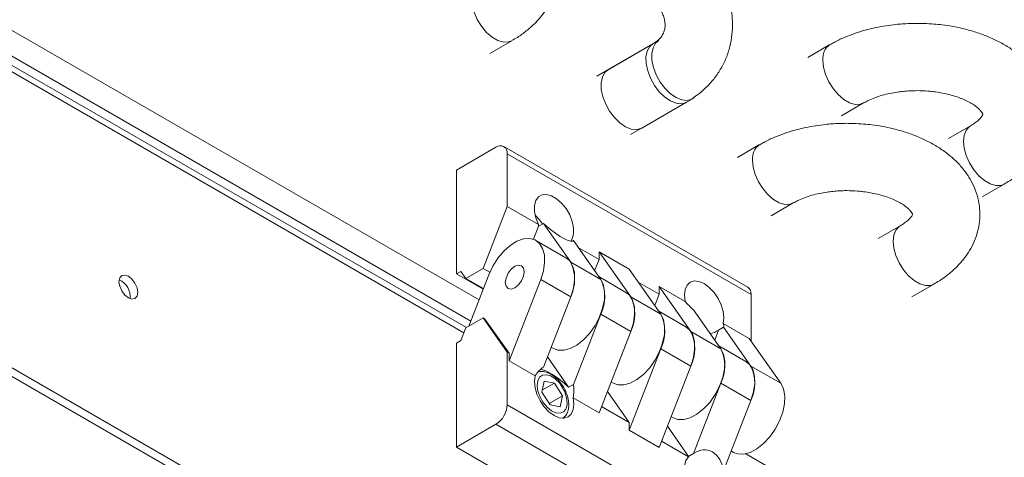
# Model space of a CAD drawing. Units: millimetres. Extents: x 1488 to 12188, y 1489 to 10331.
# Drawn here: x 6931 to 7024, y 5257 to 5298 of the extents above; entities that cross this region are included whole.
import ezdxf

# ---------------------------------------------------------------- set-up
doc = ezdxf.new("R2010")
doc.units = ezdxf.units.MM

msp = doc.modelspace()

# ---------------------------------------------------------------- linework, layer by layer
at = {"color": 7, "linetype": 'Continuous', "lineweight": 15}
for p, q in [((6828.75, 5323.697), (7138.462, 5144.904)), ((6828.042, 5323.289), (7137.755, 5144.495)), ((6973.037, 5268.936), (6896.7, 5313.004)), ((6975.25, 5294.799), (6977.336, 5296.003)), ((6990.619, 5295.696), (6985.333, 5292.645)), ((6990.619, 5295.696), (6986.394, 5293.257)), ((7007.306, 5295.627), (7005.22, 5294.423)), ((6988.508, 5287.145), (6994.341, 5290.513)), ((6989.569, 5287.758), (6993.793, 5290.197)), ((7008.395, 5288.924), (7010.481, 5290.128)), ((7020.565, 5287.973), (7018.479, 5286.769)), ((6975.828, 5285.945), (6972.115, 5283.802)), ((6999.559, 5272.753), (6976.578, 5286.019)), ((7000.677, 5286.195), (6998.591, 5284.991)), ((6976.888, 5280.364), (6976.888, 5285.333)), ((6976.888, 5285.333), (6999.869, 5272.066)), ((6972.115, 5283.802), (6972.115, 5274.004)), ((7021.653, 5281.27), (7023.739, 5282.474)), ((6974.619, 5274.516), (6976.888, 5280.364)), ((6979.828, 5278.667), (6976.888, 5280.364)), ((7001.766, 5279.491), (7003.852, 5280.696)), ((6979.846, 5278.508), (6979.365, 5277.267)), ((6980.302, 5278.771), (6979.846, 5278.508)), ((6982.873, 5275.111), (6980.302, 5278.771)), ((7013.936, 5278.541), (7011.85, 5277.337)), ((6982.424, 5275.528), (6979.595, 5277.161)), ((6983.04, 5277.086), (6983.13, 5277.138)), ((6985.702, 5273.478), (6983.13, 5277.138)), ((6985.55, 5275.364), (6983.576, 5276.504)), ((6985.55, 5275.364), (6985.133, 5274.288)), ((6988.53, 5271.846), (6985.55, 5276.085)), ((6985.55, 5276.085), (6985.55, 5275.364)), ((6988.379, 5274.453), (6985.55, 5276.085)), ((6972.986, 5273.573), (6974.619, 5274.516)), ((6975.244, 5274.155), (6974.619, 5274.516)), ((6985.702, 5273.478), (6982.873, 5275.111)), ((6988.379, 5274.453), (6991.359, 5270.213)), ((6972.115, 5274.004), (6972.52, 5274.237)), ((6972.115, 5274.004), (6974.619, 5272.558)), ((6972.52, 5274.237), (6972.986, 5273.573)), ((6972.986, 5273.573), (6974.642, 5272.617)), ((6975.146, 5273.916), (6973.265, 5269.068)), ((6980.045, 5273.478), (6977.065, 5265.798)), ((6982.873, 5271.845), (6980.045, 5273.478)), ((6988.081, 5272.263), (6985.516, 5273.743)), ((6991.207, 5272.098), (6989.232, 5273.238)), ((6993.661, 5271.403), (6991.207, 5272.82)), ((6991.207, 5272.82), (6991.207, 5272.098)), ((6991.207, 5272.82), (6994.187, 5268.58)), ((7015.024, 5271.838), (7017.11, 5273.042)), ((6980.302, 5265.216), (6982.873, 5271.845)), ((6991.359, 5270.213), (6988.53, 5271.846)), ((6991.207, 5272.098), (6990.79, 5271.022)), ((6999.869, 5267.67), (6999.869, 5272.066)), ((6993.974, 5271.063), (6993.773, 5271.277)), ((6997.016, 5266.947), (6994.444, 5270.606)), ((6972.986, 5268.907), (6974.619, 5269.85)), ((6974.619, 5269.85), (6974.796, 5269.748)), ((6974.619, 5269.85), (6976.888, 5266.621)), ((6974.796, 5269.748), (6977.065, 5266.519)), ((6985.702, 5270.212), (6983.13, 5263.583)), ((6988.53, 5268.579), (6985.702, 5270.212)), ((6993.737, 5268.997), (6991.172, 5270.478)), ((6972.52, 5267.705), (6972.986, 5268.907)), ((6996.817, 5268.711), (6996.447, 5267.756)), ((6997.272, 5268.974), (6996.817, 5268.711)), ((6999.693, 5267.921), (6997.239, 5269.338)), ((6997.272, 5268.974), (6999.844, 5265.314)), ((6985.55, 5260.899), (6988.53, 5268.579)), ((6994.187, 5268.58), (6997.016, 5266.947)), ((7002.672, 5263.682), (6999.693, 5267.921)), ((6972.115, 5267.471), (6972.52, 5267.705)), ((6972.115, 5267.471), (6972.115, 5257.673)), ((6981.031, 5267.095), (6981.253, 5266.967)), ((6988.379, 5259.266), (6991.359, 5266.947)), ((6991.359, 5266.947), (6994.187, 5265.314)), ((6999.394, 5265.731), (6996.829, 5267.212)), ((6976.888, 5266.621), (6976.888, 5261.653)), ((6976.888, 5266.621), (6977.065, 5266.519)), ((6977.065, 5266.519), (6977.065, 5265.798)), ((6982.675, 5263.321), (6980.672, 5266.171)), ((6977.065, 5265.798), (6979.519, 5264.381)), ((6994.187, 5265.314), (6991.207, 5257.634)), ((6999.844, 5265.314), (7002.672, 5263.682)), ((6980.367, 5263.896), (6980.163, 5262.859)), ((6980.202, 5263.057), (6981.335, 5263.711)), ((6981.335, 5263.711), (6980.367, 5263.896)), ((6982.099, 5262.489), (6981.335, 5263.711)), ((6982.675, 5263.321), (6983.13, 5263.583)), ((6986.687, 5263.83), (6986.909, 5263.701)), ((6997.016, 5263.681), (6994.444, 5257.052)), ((6997.016, 5263.681), (6999.844, 5262.048)), ((6980.163, 5262.859), (6980.927, 5261.637)), ((6980.847, 5261.766), (6982.099, 5262.489)), ((6981.895, 5261.452), (6982.099, 5262.489)), ((6983.097, 5262.316), (6985.55, 5260.899)), ((6988.379, 5259.988), (6986.329, 5262.905)), ((6999.869, 5248.386), (6976.888, 5261.653)), ((6980.927, 5261.637), (6981.895, 5261.452)), ((6985.779, 5261.489), (6988.379, 5259.988)), ((6999.844, 5262.048), (6997.272, 5255.419)), ((6992.344, 5260.564), (6992.566, 5260.436)), ((6975.828, 5259.816), (6972.115, 5257.673)), ((6975.828, 5259.816), (6998.809, 5246.549)), ((6988.379, 5259.988), (6988.379, 5259.266)), ((6991.986, 5259.639), (6993.989, 5256.789)), ((6988.379, 5259.266), (6991.207, 5257.634)), ((6972.115, 5257.673), (6995.096, 5244.406)), ((6991.436, 5258.223), (6993.97, 5256.76)), ((6993.989, 5256.789), (6994.444, 5257.052)), ((6998.001, 5257.298), (6998.223, 5257.17))]:
    msp.add_line(p, q, dxfattribs=at)
at = {"color": 8, "linetype": 'Continuous', "lineweight": 15}
for p, q in [((6896.331, 5316.528), (6974.231, 5271.557)), ((6895.682, 5314.453), (6973.455, 5269.556)), ((6972.812, 5268.457), (6896.809, 5312.333)), ((6999.392, 5257.033), (7077.292, 5212.062))]:
    msp.add_line(p, q, dxfattribs=at)
at = {"color": 8, "linetype": 'Continuous', "lineweight": 15, "flags": 128}
for points in [[(6974.155, 5301.5), (6974.068, 5301.442), (6973.76, 5301.105), (6973.568, 5300.632), (6973.503, 5300.049), (6973.568, 5299.391), (6973.76, 5298.696), (6974.068, 5298.004), (6974.473, 5297.356), (6974.952, 5296.789), (6975.478, 5296.336), (6976.019, 5296.023), (6976.544, 5295.869), (6977.024, 5295.883), (6977.333, 5296.002)], [(6990.612, 5295.692), (6990.322, 5295.444), (6990.085, 5295.02), (6989.97, 5294.475), (6989.986, 5293.841), (6990.131, 5293.155), (6990.396, 5292.457), (6990.767, 5291.788), (6991.221, 5291.186), (6991.732, 5290.686), (6992.271, 5290.317), (6992.806, 5290.102), (6993.307, 5290.051), (6993.743, 5290.169), (6993.792, 5290.196)], [(7006.649, 5294.174), (7006.714, 5293.515), (7006.906, 5292.82), (7007.213, 5292.128), (7007.618, 5291.48), (7008.098, 5290.913), (7008.623, 5290.46), (7009.164, 5290.148), (7009.69, 5289.994), (7010.169, 5290.008), (7010.487, 5290.131)], [(7020.559, 5287.97), (7020.472, 5287.913), (7020.164, 5287.576), (7019.972, 5287.102), (7019.907, 5286.52), (7019.972, 5285.862), (7020.164, 5285.166), (7020.472, 5284.475), (7020.877, 5283.826), (7021.356, 5283.259), (7021.881, 5282.806), (7022.423, 5282.494), (7022.948, 5282.34), (7023.427, 5282.354), (7023.736, 5282.472)], [(7000.02, 5284.741), (7000.085, 5284.083), (7000.277, 5283.388), (7000.584, 5282.696), (7000.989, 5282.048), (7001.469, 5281.481), (7001.994, 5281.028), (7002.535, 5280.716), (7003.061, 5280.562), (7003.54, 5280.576), (7003.857, 5280.699)], [(7013.93, 5278.538), (7013.842, 5278.481), (7013.535, 5278.144), (7013.343, 5277.67), (7013.278, 5277.088), (7013.343, 5276.43), (7013.535, 5275.734), (7013.842, 5275.043), (7014.248, 5274.394), (7014.727, 5273.827), (7015.252, 5273.374), (7015.794, 5273.062), (7016.319, 5272.908), (7016.798, 5272.922), (7017.107, 5273.04)]]:
    msp.add_lwpolyline(points, dxfattribs=at)
at = {"color": 7, "linetype": 'Continuous', "lineweight": 15, "flags": 128}
for points in [[(6994.509, 5290.633), (6994.291, 5290.486), (6993.855, 5290.368), (6993.354, 5290.418), (6992.819, 5290.634), (6992.28, 5291.002), (6991.769, 5291.502), (6991.315, 5292.104), (6990.944, 5292.774), (6990.679, 5293.471), (6990.534, 5294.157), (6990.518, 5294.791), (6990.633, 5295.336), (6990.87, 5295.76), (6991.167, 5296.012)], [(6986.394, 5293.257), (6986.097, 5293.005), (6985.86, 5292.581)], [(6985.86, 5292.581), (6985.746, 5292.036), (6985.761, 5291.402), (6985.906, 5290.716), (6986.171, 5290.018), (6986.542, 5289.349), (6986.996, 5288.747), (6987.507, 5288.247), (6988.046, 5287.878), (6988.581, 5287.663), (6989.082, 5287.612), (6989.518, 5287.73), (6989.569, 5287.758)], [(6982.898, 5277.083), (6983.027, 5277.306), (6983.149, 5277.774), (6983.147, 5278.334), (6983.02, 5278.945), (6982.777, 5279.568), (6982.435, 5280.159), (6982.016, 5280.679), (6981.549, 5281.093), (6981.066, 5281.372), (6980.599, 5281.497), (6980.181, 5281.461), (6979.838, 5281.265), (6979.595, 5280.922), (6979.469, 5280.457), (6979.466, 5279.9), (6979.589, 5279.29), (6979.828, 5278.667), (6979.828, 5278.667)], [(6980.212, 5278.719), (6979.938, 5279.101), (6979.524, 5279.543)], [(6975.146, 5273.916), (6975.522, 5274.721), (6976.002, 5275.476), (6976.562, 5276.141), (6977.174, 5276.683), (6977.807, 5277.076), (6978.429, 5277.299), (6979.01, 5277.342), (6979.519, 5277.202), (6979.932, 5276.886), (6980.228, 5276.41), (6980.392, 5275.798), (6980.416, 5275.081), (6980.298, 5274.294), (6980.045, 5273.478)], [(6982.873, 5271.845), (6983.127, 5272.662), (6983.244, 5273.448), (6983.221, 5274.165), (6983.057, 5274.777), (6982.761, 5275.253), (6982.424, 5275.528)], [(6977.596, 5274.718), (6977.934, 5274.835), (6978.221, 5274.779), (6978.412, 5274.559), (6978.479, 5274.207), (6978.412, 5273.778), (6978.221, 5273.336), (6977.934, 5272.949), (6977.596, 5272.676), (6977.257, 5272.559), (6976.97, 5272.614), (6976.779, 5272.835), (6976.712, 5273.187), (6976.779, 5273.616), (6976.97, 5274.058), (6977.257, 5274.445), (6977.596, 5274.718)], [(6977.596, 5272.676), (6977.934, 5272.949), (6978.221, 5273.336), (6978.412, 5273.778), (6978.479, 5274.207), (6978.412, 5274.559), (6978.221, 5274.779), (6977.934, 5274.835), (6977.596, 5274.718), (6977.257, 5274.445), (6976.97, 5274.058), (6976.779, 5273.616), (6976.712, 5273.187), (6976.779, 5272.835), (6976.97, 5272.614), (6977.257, 5272.559), (6977.596, 5272.676)], [(6941.179, 5271.735), (6941.518, 5271.617), (6941.804, 5271.673), (6941.996, 5271.893), (6942.063, 5272.245), (6941.996, 5272.675), (6941.804, 5273.116), (6941.518, 5273.503), (6941.179, 5273.776), (6940.841, 5273.894), (6940.554, 5273.838), (6940.363, 5273.617), (6940.296, 5273.266), (6940.363, 5272.836), (6940.554, 5272.395), (6940.841, 5272.008), (6941.179, 5271.735)], [(6981.253, 5266.967), (6981.659, 5266.813), (6982.219, 5266.794), (6982.831, 5266.958), (6983.464, 5267.296), (6984.086, 5267.791), (6984.667, 5268.419), (6985.176, 5269.148), (6985.589, 5269.94), (6985.885, 5270.758), (6986.049, 5271.559), (6986.073, 5272.304), (6985.955, 5272.954), (6985.702, 5273.478)], [(6997.239, 5269.338), (6997.306, 5269.856), (6997.246, 5270.448), (6997.062, 5271.075), (6996.767, 5271.692), (6996.382, 5272.258), (6995.933, 5272.734), (6995.45, 5273.086), (6994.967, 5273.291), (6994.518, 5273.335), (6994.133, 5273.213), (6993.838, 5272.936), (6993.654, 5272.522), (6993.594, 5271.999), (6993.661, 5271.403)], [(6988.081, 5272.263), (6988.418, 5271.987), (6988.714, 5271.512), (6988.878, 5270.9), (6988.901, 5270.183), (6988.784, 5269.396), (6988.53, 5268.579)], [(6986.909, 5263.701), (6987.316, 5263.547), (6987.876, 5263.529), (6988.488, 5263.693), (6989.121, 5264.031), (6989.743, 5264.526), (6990.323, 5265.153), (6990.833, 5265.882), (6991.246, 5266.675), (6991.542, 5267.492), (6991.706, 5268.293), (6991.73, 5269.038), (6991.612, 5269.689), (6991.359, 5270.213)], [(6993.737, 5268.997), (6994.075, 5268.722), (6994.371, 5268.246), (6994.534, 5267.634), (6994.558, 5266.917), (6994.44, 5266.13), (6994.187, 5265.314)], [(6992.566, 5260.436), (6992.973, 5260.282), (6993.533, 5260.263), (6994.145, 5260.427), (6994.777, 5260.765), (6995.4, 5261.26), (6995.98, 5261.888), (6996.49, 5262.616), (6996.903, 5263.409), (6997.199, 5264.227), (6997.363, 5265.028), (6997.387, 5265.772), (6997.269, 5266.423), (6997.016, 5266.947)], [(6999.844, 5262.048), (7000.097, 5262.865), (7000.215, 5263.651), (7000.191, 5264.369), (7000.027, 5264.98), (6999.731, 5265.456), (6999.394, 5265.731)], [(6979.519, 5264.381), (6979.452, 5263.863), (6979.512, 5263.271), (6979.696, 5262.644), (6979.991, 5262.026), (6980.376, 5261.46), (6980.825, 5260.985), (6981.308, 5260.633), (6981.79, 5260.428), (6982.24, 5260.384), (6982.625, 5260.506), (6982.92, 5260.783), (6983.104, 5261.197), (6983.164, 5261.72), (6983.097, 5262.316)], [(6982.19, 5260.98), (6982.419, 5261.256), (6982.534, 5261.658), (6982.524, 5262.151), (6982.391, 5262.689), (6982.145, 5263.227), (6981.81, 5263.715), (6981.414, 5264.111), (6980.993, 5264.379), (6980.584, 5264.496), (6980.224, 5264.451), (6979.944, 5264.247), (6979.77, 5263.905), (6979.717, 5263.452), (6979.79, 5262.931), (6979.981, 5262.387), (6980.275, 5261.868), (6980.645, 5261.421), (6981.058, 5261.085), (6981.478, 5260.891), (6981.866, 5260.855), (6982.19, 5260.98)], [(6998.223, 5257.17), (6998.63, 5257.016), (6999.19, 5256.997), (6999.801, 5257.161), (7000.434, 5257.499), (7001.057, 5257.995), (7001.637, 5258.622), (7002.147, 5259.351), (7002.56, 5260.144), (7002.856, 5260.961), (7003.02, 5261.762), (7003.043, 5262.507), (7002.926, 5263.157), (7002.672, 5263.682)], [(6993.97, 5256.76), (6993.731, 5256.413), (6993.609, 5255.944), (6993.611, 5255.385), (6993.737, 5254.774), (6993.98, 5254.151), (6994.323, 5253.56), (6994.742, 5253.04), (6995.208, 5252.626), (6995.692, 5252.347), (6996.158, 5252.222), (6996.577, 5252.258), (6996.92, 5252.454), (6997.162, 5252.797), (6997.289, 5253.262), (6997.291, 5253.818), (6997.169, 5254.429), (6996.93, 5255.052)]]:
    msp.add_lwpolyline(points, dxfattribs=at)
at = {"color": 8, "linetype": 'Continuous', "lineweight": 15}
for centre, start, end in [((7008.176, 5294.358), 124.29125, 186.87382), ((7001.547, 5284.926), 124.29132, 186.87375)]:
    msp.add_arc(centre, 1.539, start, end, dxfattribs=at)
at = {"color": 7, "linetype": 'Continuous', "lineweight": 15}
for centre, radius, start, end in [((6976.242, 5285.437), 0.655, 350.78698, 129.20227), ((6979.469, 5273.478), 3.776, 334.37499, 25.62501), ((6939.616, 5271.853), 1.736, 353.57646, 66.41838), ((6982.433, 5271.845), 3.654, 333.45633, 26.54367), ((6999.156, 5272.157), 0.719, 352.74635, 55.94221), ((6985.266, 5270.212), 3.65, 333.41998, 26.58002), ((6988.089, 5268.58), 3.654, 333.45633, 26.54367), ((6990.923, 5266.947), 3.65, 333.41998, 26.58002), ((6993.746, 5265.314), 3.654, 333.45633, 26.54367), ((6996.439, 5263.681), 3.776, 334.37499, 25.62501), ((6974.586, 5261.758), 2.305, 302.60493, 357.39507)]:
    msp.add_arc(centre, radius, start, end, dxfattribs=at)
for centre, major_axis, ratio, start_param, end_param in [((6981.955, 5279.48), (0.647, 2.928), 0.697888, 2.001767, 2.058161), ((6981.022, 5278.942), (2.107, -1.806), 0.218443, 4.554851, 6.287349), ((6995.164, 5270.778), (2.107, -1.806), 0.218443, 4.120617, 4.554851), ((6996.097, 5271.316), (0.647, 2.928), 0.697888, 3.409005, 3.790659), ((6995.164, 5270.778), (2.107, -1.806), 0.218443, 0.004164, 0.438398), ((6981.022, 5262.611), (0.647, 2.928), 0.697888, 0.649066, 1.0833), ((6981.955, 5263.15), (2.107, -1.806), 0.218443, 1.413258, 2.854138), ((6981.022, 5262.611), (0.647, 2.928), 0.697888, 4.765519, 5.199753), ((6996.097, 5254.986), (2.107, -1.806), 0.218443, 3.145756, 3.20215), ((6995.164, 5254.447), (0.647, 2.928), 0.697888, 5.199753, 6.932251)]:
    msp.add_ellipse(centre, major_axis=major_axis, ratio=ratio, start_param=start_param, end_param=end_param, dxfattribs=at)
for points, knots in [([(6977.327, 5296.012), (6977.503, 5296.111), (6977.988, 5296.387), (6978.705, 5296.915), (6979.473, 5297.591), (6980.145, 5298.339), (6980.712, 5299.152), (6981.16, 5300.022), (6981.478, 5300.941), (6981.658, 5301.9), (6981.688, 5302.89), (6981.558, 5303.898), (6981.27, 5304.872), (6980.838, 5305.794), (6980.281, 5306.648), (6979.593, 5307.451), (6978.783, 5308.19), (6977.865, 5308.855), (6976.86, 5309.437), (6975.79, 5309.932), (6974.679, 5310.338), (6973.564, 5310.652), (6972.503, 5310.876), (6971.557, 5311.019), (6970.66, 5311.112), (6969.865, 5311.16), (6969.334, 5311.165), (6969.119, 5311.167)], [0, 0, 0, 0, 0.023745, 0.065624, 0.107711, 0.149728, 0.191461, 0.23285, 0.274035, 0.315326, 0.357164, 0.400105, 0.444666, 0.486473, 0.52947, 0.573729, 0.619021, 0.664851, 0.71065, 0.75586, 0.800123, 0.8429, 0.882605, 0.916603, 0.94443, 0.977522, 1, 1, 1, 1]), ([(6994.371, 5290.576), (6994.553, 5290.697), (6995.04, 5291.022), (6995.738, 5291.661), (6996.46, 5292.477), (6997.068, 5293.388), (6997.554, 5294.382), (6997.904, 5295.452), (6998.106, 5296.589), (6998.144, 5297.737), (6998.03, 5298.87), (6997.779, 5299.968), (6997.391, 5301.049), (6996.872, 5302.101), (6996.227, 5303.107), (6995.529, 5304.002), (6995.004, 5304.527), (6994.77, 5304.762)], [0, 0, 0, 0, 0.039926, 0.106945, 0.174346, 0.242293, 0.311074, 0.381081, 0.452773, 0.5266, 0.594616, 0.663401, 0.73291, 0.802962, 0.873264, 0.943433, 1, 1, 1, 1]), ([(6990.329, 5300.224), (6990.416, 5300.141), (6990.66, 5299.906), (6990.985, 5299.502), (6991.304, 5299.025), (6991.539, 5298.554), (6991.695, 5298.103), (6991.774, 5297.679), (6991.779, 5297.283), (6991.705, 5296.895), (6991.547, 5296.538), (6991.276, 5296.192), (6990.976, 5295.913), (6990.712, 5295.76), (6990.609, 5295.7)], [0, 0, 0, 0, 0.040141, 0.113579, 0.188576, 0.265275, 0.344429, 0.427609, 0.517784, 0.620716, 0.747823, 0.849159, 0.940979, 1, 1, 1, 1]), ([(7015.523, 5297.638), (7015.051, 5297.628), (7014.386, 5297.615), (7013.41, 5297.527), (7012.581, 5297.42), (7011.613, 5297.242), (7010.624, 5297.002), (7009.624, 5296.692), (7008.641, 5296.307), (7007.864, 5295.95), (7007.443, 5295.696), (7007.315, 5295.619)], [0, 0, 0, 0, 0.158392, 0.223395, 0.33091, 0.442152, 0.561167, 0.685035, 0.812699, 0.943326, 1, 1, 1, 1]), ([(7023.731, 5282.482), (7023.907, 5282.582), (7024.392, 5282.857), (7025.109, 5283.385), (7025.877, 5284.061), (7026.549, 5284.81), (7027.116, 5285.622), (7027.563, 5286.492), (7027.882, 5287.411), (7028.062, 5288.371), (7028.092, 5289.361), (7027.962, 5290.369), (7027.674, 5291.343), (7027.242, 5292.264), (7026.685, 5293.119), (7025.997, 5293.922), (7025.186, 5294.661), (7024.269, 5295.326), (7023.264, 5295.908), (7022.194, 5296.403), (7021.083, 5296.808), (7019.968, 5297.123), (7018.907, 5297.347), (7017.961, 5297.49), (7017.064, 5297.583), (7016.269, 5297.63), (7015.738, 5297.636), (7015.523, 5297.638)], [0, 0, 0, 0, 0.023745, 0.065624, 0.107711, 0.149728, 0.191461, 0.23285, 0.274035, 0.315325, 0.357164, 0.400105, 0.444666, 0.486473, 0.52947, 0.573729, 0.619021, 0.664851, 0.71065, 0.75586, 0.800123, 0.8429, 0.882605, 0.916603, 0.94443, 0.977522, 1, 1, 1, 1]), ([(7010.487, 5290.126), (7010.626, 5290.204), (7010.935, 5290.377), (7011.527, 5290.625), (7012.215, 5290.852), (7012.936, 5291.03), (7013.604, 5291.15), (7014.23, 5291.228), (7014.849, 5291.276), (7015.627, 5291.297), (7016.337, 5291.269), (7017.027, 5291.204), (7017.605, 5291.124), (7018.261, 5290.996), (7018.905, 5290.828), (7019.518, 5290.623), (7020.078, 5290.389), (7020.566, 5290.136), (7020.971, 5289.876), (7021.286, 5289.625), (7021.51, 5289.399), (7021.648, 5289.215), (7021.712, 5289.092), (7021.723, 5289.046), (7021.723, 5289.05), (7021.723, 5289.051)], [0, 0, 0, 0, 0.04113, 0.091555, 0.141722, 0.190121, 0.234662, 0.267492, 0.304347, 0.345529, 0.405241, 0.429718, 0.469967, 0.511239, 0.55483, 0.599447, 0.644526, 0.689669, 0.734702, 0.7797, 0.82507, 0.871488, 0.920405, 0.974746, 1, 1, 1, 1]), ([(7008.894, 5288.206), (7008.422, 5288.196), (7007.757, 5288.183), (7006.781, 5288.095), (7005.952, 5287.988), (7004.984, 5287.81), (7003.995, 5287.57), (7002.995, 5287.26), (7002.012, 5286.875), (7001.235, 5286.517), (7000.813, 5286.264), (7000.686, 5286.187)], [0, 0, 0, 0, 0.158392, 0.223395, 0.33091, 0.442152, 0.561167, 0.685035, 0.812699, 0.943326, 1, 1, 1, 1]), ([(7017.102, 5273.05), (7017.277, 5273.15), (7017.763, 5273.425), (7018.479, 5273.953), (7019.248, 5274.629), (7019.92, 5275.378), (7020.486, 5276.19), (7020.934, 5277.06), (7021.253, 5277.979), (7021.432, 5278.939), (7021.463, 5279.929), (7021.333, 5280.937), (7021.044, 5281.911), (7020.612, 5282.832), (7020.056, 5283.687), (7019.368, 5284.49), (7018.557, 5285.229), (7017.64, 5285.894), (7016.635, 5286.476), (7015.565, 5286.971), (7014.454, 5287.376), (7013.339, 5287.691), (7012.278, 5287.915), (7011.331, 5288.058), (7010.435, 5288.15), (7009.64, 5288.198), (7009.109, 5288.203), (7008.894, 5288.206)], [0, 0, 0, 0, 0.023745, 0.065624, 0.107711, 0.149728, 0.191461, 0.23285, 0.274035, 0.315326, 0.357164, 0.400105, 0.444666, 0.486473, 0.52947, 0.573729, 0.619021, 0.664851, 0.71065, 0.75586, 0.800123, 0.8429, 0.882605, 0.916603, 0.94443, 0.977522, 1, 1, 1, 1]), ([(7021.722, 5289.047), (7021.722, 5289.048), (7021.723, 5289.05), (7021.697, 5288.971), (7021.597, 5288.81), (7021.401, 5288.581), (7021.085, 5288.312), (7020.799, 5288.102), (7020.591, 5287.992), (7020.559, 5287.975)], [0, 0, 0, 0, 0.14172, 0.317113, 0.485558, 0.648314, 0.809704, 0.970853, 1, 1, 1, 1]), ([(7003.858, 5280.694), (7003.996, 5280.772), (7004.305, 5280.945), (7004.898, 5281.192), (7005.586, 5281.42), (7006.306, 5281.598), (7006.975, 5281.718), (7007.601, 5281.796), (7008.22, 5281.844), (7008.998, 5281.865), (7009.708, 5281.837), (7010.398, 5281.772), (7010.976, 5281.692), (7011.632, 5281.564), (7012.276, 5281.396), (7012.889, 5281.191), (7013.449, 5280.957), (7013.937, 5280.704), (7014.342, 5280.444), (7014.657, 5280.193), (7014.881, 5279.967), (7015.019, 5279.783), (7015.083, 5279.66), (7015.094, 5279.614), (7015.094, 5279.618), (7015.093, 5279.619)], [0, 0, 0, 0, 0.04113, 0.091555, 0.141722, 0.190121, 0.234662, 0.267492, 0.304347, 0.345529, 0.405241, 0.429718, 0.469967, 0.51124, 0.55483, 0.599447, 0.644526, 0.689669, 0.734703, 0.7797, 0.82507, 0.871488, 0.920405, 0.974746, 1, 1, 1, 1]), ([(7015.092, 5279.615), (7015.093, 5279.616), (7015.094, 5279.618), (7015.068, 5279.539), (7014.968, 5279.378), (7014.772, 5279.148), (7014.456, 5278.88), (7014.17, 5278.67), (7013.962, 5278.56), (7013.93, 5278.543)], [0, 0, 0, 0, 0.141717, 0.317111, 0.485557, 0.648313, 0.809704, 0.970853, 1, 1, 1, 1]), ([(6982.13, 5260.372), (6982.205, 5260.435), (6982.388, 5260.59), (6982.583, 5260.936), (6982.696, 5261.39), (6982.697, 5261.915), (6982.581, 5262.487), (6982.352, 5263.068), (6982.028, 5263.614), (6981.626, 5264.093), (6981.166, 5264.475), (6980.689, 5264.717), (6980.219, 5264.823), (6979.934, 5264.773), (6979.795, 5264.748)], [0, 0, 0, 0, 0.053861, 0.131617, 0.211972, 0.298034, 0.387669, 0.477494, 0.567152, 0.657252, 0.748429, 0.841558, 0.923282, 1, 1, 1, 1])]:
    msp.add_open_spline(points, degree=3, knots=knots, dxfattribs=at)

doc.saveas('drawing.dxf')
